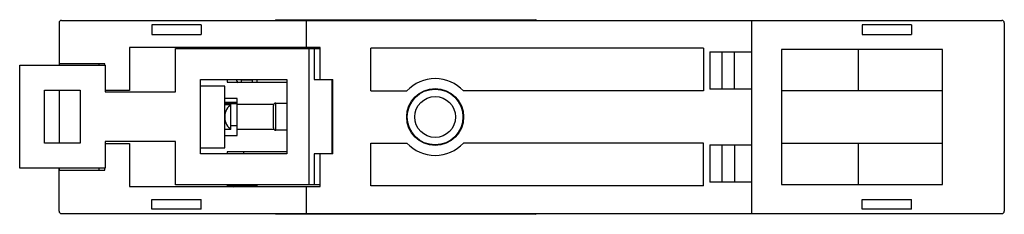
# Model space of a CAD drawing. Units: millimetres. Extents: x 11.9 to 91.5, y 63.6 to 79.3.
import ezdxf

# ---------------------------------------------------------------- set-up
doc = ezdxf.new("R2010")
doc.units = ezdxf.units.MM
doc.header["$LTSCALE"] = 9.273543
doc.layers.get('0').update_dxf_attribs({"linetype": 'CONTINUOUS'})

msp = doc.modelspace()

# ---------------------------------------------------------------- linework, layer by layer
at = {"color": 7, "linetype": 'Continuous'}
for p, q in [((15.077, 79.081), (15.077, 75.659)), ((15.277, 79.281), (91.277, 79.281)), ((22.577, 78.931), (22.577, 78.131)), ((26.577, 78.931), (22.577, 78.931)), ((26.577, 78.931), (26.577, 78.131)), ((32.586, 79.331), (32.586, 79.281)), ((32.586, 79.331), (53.577, 79.331)), ((33.253, 79.281), (33.253, 79.331)), ((35.077, 77.081), (35.077, 79.281)), ((36.586, 79.331), (36.586, 79.281)), ((39.636, 79.281), (39.636, 79.331)), ((53.661, 79.281), (53.577, 79.331)), ((71.077, 63.681), (71.077, 79.281)), ((83.977, 78.931), (79.977, 78.931)), ((79.977, 78.931), (79.977, 78.131)), ((83.977, 78.931), (83.977, 78.131)), ((91.477, 79.081), (91.477, 63.881)), ((22.577, 78.131), (26.577, 78.131)), ((79.977, 78.131), (83.977, 78.131)), ((20.777, 77.081), (20.777, 73.631)), ((36.177, 77.081), (20.777, 77.081)), ((24.5, 73.509), (24.5, 77.009)), ((24.5, 77.009), (36.177, 77.009)), ((28.677, 77.081), (28.677, 77.009)), ((31.077, 77.031), (28.677, 77.031)), ((28.982, 77.081), (28.895, 77.031)), ((31.077, 77.081), (31.077, 77.009)), ((35.291, 66.009), (35.291, 77.009)), ((35.7, 77.009), (35.7, 74.509)), ((36.177, 74.509), (36.177, 77.081)), ((40.277, 73.581), (40.277, 77.031)), ((67.177, 77.031), (40.277, 77.031)), ((67.177, 77.031), (67.177, 73.581)), ((67.677, 76.731), (71.077, 76.731)), ((67.677, 76.731), (67.677, 73.731)), ((68.677, 73.731), (68.677, 76.731)), ((69.677, 73.731), (69.677, 76.731)), ((86.477, 76.931), (73.477, 76.931)), ((73.477, 76.931), (73.477, 66.031)), ((79.677, 76.931), (79.677, 73.581)), ((86.477, 66.031), (86.477, 76.931)), ((11.9, 67.359), (11.9, 75.659)), ((11.9, 75.659), (18.8, 75.659)), ((18.777, 75.781), (15.077, 75.781)), ((15.1, 75.781), (15.1, 75.659)), ((18.3, 75.781), (18.3, 75.659)), ((18.777, 75.659), (18.777, 75.781)), ((18.8, 75.659), (18.8, 73.509)), ((26.5, 68.509), (26.5, 74.509)), ((26.5, 74.509), (33.5, 74.509)), ((28.677, 74.509), (28.677, 74.281)), ((28.677, 74.281), (33.5, 74.281)), ((29.827, 74.281), (29.827, 74.509)), ((29.827, 74.481), (30.677, 74.481)), ((30.677, 74.509), (30.677, 74.281)), ((31.077, 74.509), (31.077, 74.281)), ((33.5, 74.509), (33.5, 68.509)), ((35.7, 74.509), (37.2, 74.509)), ((37.118, 74.509), (37.118, 68.509)), ((37.2, 68.509), (37.2, 74.509)), ((13.9, 69.359), (13.9, 73.659)), ((13.9, 73.659), (16.8, 73.659)), ((15.077, 73.659), (15.077, 69.359)), ((16.8, 73.659), (16.8, 69.359)), ((20.777, 73.631), (18.8, 73.631)), ((18.8, 73.509), (24.5, 73.509)), ((28.477, 73.981), (26.5, 73.981)), ((28.477, 68.981), (28.477, 73.981)), ((40.277, 73.581), (43.197, 73.581)), ((67.177, 73.581), (47.758, 73.581)), ((71.077, 73.731), (67.677, 73.731)), ((86.477, 73.581), (73.477, 73.581)), ((29.477, 72.981), (28.477, 72.981)), ((29.477, 72.645), (28.477, 72.645)), ((29.477, 72.535), (28.477, 72.535)), ((28.477, 72.481), (28.977, 72.481)), ((28.977, 70.481), (28.977, 72.481)), ((29.477, 69.981), (29.477, 72.981)), ((32.4, 72.476), (29.477, 72.476)), ((32.6, 70.409), (32.6, 72.609)), ((32.6, 72.609), (33.5, 72.609)), ((32.4, 70.609), (32.4, 72.409)), ((28.977, 70.481), (28.477, 70.481)), ((29.477, 70.781), (28.977, 70.781)), ((29.477, 70.486), (32.451, 70.486)), ((33.5, 70.409), (32.6, 70.409)), ((16.8, 69.359), (13.9, 69.359)), ((18.8, 69.509), (18.8, 67.359)), ((24.5, 69.509), (18.8, 69.509)), ((18.8, 69.331), (20.777, 69.331)), ((20.777, 69.331), (20.777, 65.881)), ((24.5, 66.009), (24.5, 69.509)), ((28.477, 69.981), (29.477, 69.981)), ((40.277, 65.931), (40.277, 69.381)), ((40.277, 69.381), (43.197, 69.381)), ((67.177, 69.381), (47.758, 69.381)), ((67.177, 65.931), (67.177, 69.381)), ((73.477, 69.381), (86.477, 69.381)), ((79.677, 69.381), (79.677, 66.031)), ((26.5, 68.981), (28.477, 68.981)), ((33.5, 68.509), (26.5, 68.509)), ((28.677, 68.681), (28.677, 68.509)), ((33.5, 68.681), (28.677, 68.681)), ((29.977, 68.681), (29.977, 68.509)), ((35.7, 68.509), (35.7, 66.009)), ((37.2, 68.509), (35.7, 68.509)), ((36.177, 65.881), (36.177, 68.509)), ((67.677, 69.231), (71.077, 69.231)), ((67.677, 69.231), (67.677, 66.231)), ((68.677, 66.231), (68.677, 69.231)), ((69.677, 69.231), (69.677, 66.231)), ((18.8, 67.359), (11.9, 67.359)), ((15.077, 63.881), (15.077, 67.359)), ((15.077, 67.181), (18.777, 67.181)), ((15.1, 67.359), (15.1, 67.181)), ((18.3, 67.359), (18.3, 67.181)), ((18.777, 67.181), (18.777, 67.359)), ((71.077, 66.231), (67.677, 66.231)), ((20.777, 65.881), (36.177, 65.881)), ((36.177, 66.009), (24.5, 66.009)), ((28.677, 66.009), (28.677, 65.881)), ((28.677, 65.984), (31.077, 65.984)), ((31.077, 66.009), (31.077, 65.881)), ((35.077, 63.681), (35.077, 65.881)), ((67.177, 65.931), (40.277, 65.931)), ((73.477, 66.031), (86.477, 66.031)), ((22.577, 64.031), (22.577, 64.831)), ((22.577, 64.831), (26.577, 64.831)), ((26.577, 64.031), (26.577, 64.831)), ((79.977, 64.831), (83.977, 64.831)), ((79.977, 64.031), (79.977, 64.831)), ((83.977, 64.031), (83.977, 64.831)), ((15.277, 63.681), (91.277, 63.681)), ((26.577, 64.031), (22.577, 64.031)), ((32.586, 63.681), (32.586, 63.631)), ((33.253, 63.631), (33.253, 63.681)), ((36.586, 63.681), (36.586, 63.631)), ((39.636, 63.631), (39.636, 63.681)), ((53.577, 63.631), (53.661, 63.681)), ((83.977, 64.031), (79.977, 64.031)), ((53.577, 63.631), (32.586, 63.631))]:
    msp.add_line(p, q, dxfattribs=at)
for radius in [2.3, 2.251, 1.65]:
    msp.add_circle((45.477, 71.481), radius, dxfattribs=at)
for centre, radius, start, end in [((15.277, 79.081), 0.2, 90, 180), ((91.277, 79.081), 0.2, 0, 90), ((30.977, 75.231), 1.75, 205.37738, 214.32444), ((45.477, 71.481), 3.1, 42.64231, 137.35769), ((32.6, 72.409), 0.2, 90, 180), ((32.6, 70.609), 0.2, 180, 270), ((45.477, 71.481), 3.1, 222.64231, 317.35769), ((30.977, 67.731), 2.6, 221.87991, 226.78094), ((15.277, 63.881), 0.2, 180, 270), ((91.277, 63.881), 0.2, 270, 360)]:
    msp.add_arc(centre, radius, start, end, dxfattribs=at)
msp.add_ellipse((29.144, 71.481), major_axis=(0, 1), ratio=0.666667, start_param=0.25268, end_param=2.888912, dxfattribs=at)

doc.saveas('drawing.dxf')
